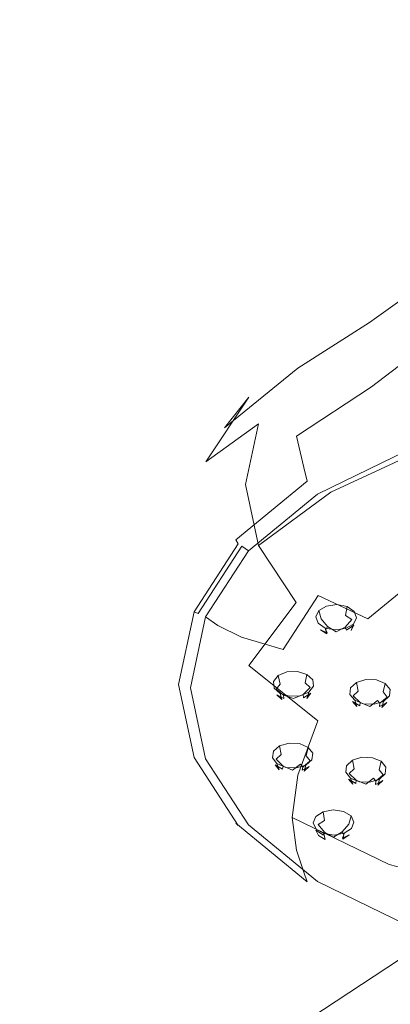
# Model space of a CAD drawing. Extents: x 0 to 1205, y -856 to 0.
# Drawn here: x 870 to 909, y -202 to -98 of the extents above; entities that cross this region are included whole.
import ezdxf

# ---------------------------------------------------------------- set-up
doc = ezdxf.new("R2010")
doc.units = 0
doc.header["$LTSCALE"] = 500
doc.header["$MEASUREMENT"] = 0
for name, color, linetype in [('NOVOTERM_CERAMIKA', 7, 'Continuous'), ('NOVOTERM_CHROM', 7, 'Continuous'), ('NOVOTERM_DYSZE', 7, 'Continuous'), ('NOVOTERM_SITKO', 7, 'Continuous')]:
    doc.layers.add(name, color=color, linetype=linetype)

msp = doc.modelspace()

# ---------------------------------------------------------------- linework, layer by layer
at = {"layer": 'NOVOTERM_CERAMIKA', "lineweight": 0}
for points, invisible_edges in [([(4.76, -2.03, 0), (1197.02, -0.52, 0), (0, -794.36, 0), (4.76, -2.03, 0)], 15), ([(1200.24, -802.97, 0), (0, -794.36, 0), (1197.02, -0.52, 0), (1200.24, -802.97, 0)], 15), ([(1099.52, -61.99, 2057.82), (105.44, -61.99, 2057.82), (145.55, -98.85, 2099.98), (1059.4, -98.85, 2099.98)], 7), ([(164.8, -96.34, 2072), (1036.78, -96.34, 2072), (1036.78, -701.67, 2072), (164.8, -701.67, 2072)], 15), ([(172.34, -100.09, 161.64), (1032.66, -100.09, 161.64), (1035.89, -96.01, 165.73), (169.11, -96.01, 165.73)], 15), ([(1059.4, -98.85, 2099.98), (145.55, -98.85, 2099.98), (580.74, -365.92, 2099.98), (635.56, -377.27, 2099.98)], 1), ([(1059.4, -699.17, 2099.98), (1059.4, -98.85, 2099.98), (635.56, -377.27, 2099.98), (624.21, -432.09, 2099.98)], 7), ([(174, -106.09, 159.95), (1031, -106.09, 159.95), (1032.66, -100.09, 161.64), (172.34, -100.09, 161.64)], 15), ([(174, -106.09, 159.95), (157.75, -108.46, 159.95), (1031, -106.09, 159.95), (174, -106.09, 159.95)], 15), ([(1031, -106.09, 159.95), (157.75, -108.46, 159.95), (1061.33, -115.07, 159.95), (1031, -106.09, 159.95)], 15), ([(143.67, -689.93, 159.95), (1081.93, -652.45, 159.95), (157.75, -108.46, 159.95), (143.67, -689.93, 159.95)], 15), ([(1061.33, -115.07, 159.95), (157.75, -108.46, 159.95), (1081.93, -652.45, 159.95), (1061.33, -115.07, 159.95)], 15)]:
    msp.add_3dface(points, dxfattribs=dict(at, invisible_edges=invisible_edges))
at = {"layer": 'NOVOTERM_CHROM', "lineweight": 0}
for points, invisible_edges in [([(915.31, -122.17, 1625.1), (912.64, -124.42, 1618.14), (908.69, -127.16, 1622.39), (911.86, -125.06, 1630.09)], 14), ([(905.68, -129.16, 1635.68), (911.24, -128.07, 1643.78), (917.7, -123.66, 1638.85), (911.86, -125.06, 1630.09)], 15), ([(911.25, -126.62, 1613.02), (907.05, -129.61, 1617.03), (908.69, -127.16, 1622.39), (912.64, -124.42, 1618.14)], 7), ([(905.68, -129.16, 1635.68), (911.86, -125.06, 1630.09), (908.69, -127.16, 1622.39), (901.62, -131.65, 1628.31)], 15), ([(911.25, -126.62, 1613.02), (911.17, -129.16, 1609.46), (906.66, -132.62, 1613.34), (907.05, -129.61, 1617.03)], 7), ([(899.51, -134.45, 1623.14), (901.62, -131.65, 1628.31), (908.69, -127.16, 1622.39), (907.05, -129.61, 1617.03)], 15), ([(905.68, -129.16, 1635.68), (899.33, -134.3, 1642.1), (906.15, -132.24, 1648.9), (911.24, -128.07, 1643.78)], 15), ([(917.86, -129.5, 1651.17), (911.24, -128.07, 1643.78), (906.15, -132.24, 1648.9), (914.25, -132.46, 1654.78)], 15), ([(905.68, -129.16, 1635.68), (901.62, -131.65, 1628.31), (894.35, -137.5, 1635.69), (899.33, -134.3, 1642.1)], 15), ([(899.51, -134.45, 1623.14), (907.05, -129.61, 1617.03), (906.66, -132.62, 1613.34), (898.91, -137.72, 1619.46)], 14), ([(912.44, -132.44, 1607.2), (907.26, -136.4, 1610.68), (906.66, -132.62, 1613.34), (911.17, -129.16, 1609.46)], 15), ([(899.51, -134.45, 1623.14), (891.77, -140.73, 1630.96), (894.35, -137.5, 1635.69), (901.62, -131.65, 1628.31)], 15), ([(895.37, -140.3, 1649.6), (902.97, -137.11, 1654.88), (906.15, -132.24, 1648.9), (899.33, -134.3, 1642.1)], 15), ([(899.37, -141.62, 1616.59), (898.91, -137.72, 1619.46), (906.66, -132.62, 1613.34), (907.26, -136.4, 1610.68)], 15), ([(912, -135.92, 1658.99), (914.25, -132.46, 1654.78), (906.15, -132.24, 1648.9), (902.97, -137.11, 1654.88)], 15), ([(912.44, -132.44, 1607.2), (916.33, -134.74, 1605.32), (910.41, -139.52, 1607.94), (907.26, -136.4, 1610.68)], 7), ([(895.37, -140.3, 1649.6), (899.33, -134.3, 1642.1), (894.35, -137.5, 1635.69), (889.82, -144.33, 1644.3)], 7), ([(899.51, -134.45, 1623.14), (898.91, -137.72, 1619.46), (891.03, -144.17, 1627.37), (891.77, -140.73, 1630.96)], 7), ([(912, -135.92, 1658.99), (902.97, -137.11, 1654.88), (901.86, -142.33, 1661.28), (911.22, -139.63, 1663.51)], 15), ([(895.37, -140.3, 1649.6), (893.99, -146.73, 1657.64), (901.86, -142.33, 1661.28), (902.97, -137.11, 1654.88)], 15), ([(899.37, -141.62, 1616.59), (907.26, -136.4, 1610.68), (910.41, -139.52, 1607.94), (900.15, -144.93, 1614.67)], 6), ([(886.94, -148.06, 1640.08), (889.82, -144.33, 1644.3), (894.35, -137.5, 1635.69), (891.77, -140.73, 1630.96)], 9), ([(899.37, -141.62, 1616.59), (891.59, -148.01, 1624.37), (891.03, -144.17, 1627.37), (898.91, -137.72, 1619.46)], 15), ([(900.5, -146.38, 1613.87), (900.15, -144.93, 1614.67), (910.41, -139.52, 1607.94), (910.26, -141.62, 1608.06)], 15), ([(912, -143.34, 1668.03), (911.22, -139.63, 1663.51), (901.86, -142.33, 1661.28), (902.97, -147.54, 1667.69)], 7), ([(886.94, -148.06, 1640.08), (891.77, -140.73, 1630.96), (891.03, -144.17, 1627.37), (886.12, -151.71, 1636.59)], 15), ([(895.37, -140.3, 1649.6), (889.82, -144.33, 1644.3), (888.24, -151.65, 1653.52), (893.99, -146.73, 1657.64)], 7), ([(899.37, -141.62, 1616.59), (900.15, -144.93, 1614.67), (892.55, -151.17, 1622.28), (891.59, -148.01, 1624.37)], 15), ([(895.37, -153.16, 1665.68), (902.97, -147.54, 1667.69), (901.86, -142.33, 1661.28), (893.99, -146.73, 1657.64)], 15), ([(900.5, -146.38, 1613.87), (910.26, -141.62, 1608.06), (910.4, -142.1, 1607.98), (900.7, -146.84, 1613.75)], 15), ([(901.02, -147.15, 1613.9), (900.7, -146.84, 1613.75), (910.4, -142.1, 1607.98), (910.62, -142.46, 1608.19)], 15), ([(901.02, -147.15, 1613.9), (910.62, -142.46, 1608.19), (911.03, -143.13, 1608.75), (901.59, -147.74, 1614.36)], 11), ([(912, -143.34, 1668.03), (902.97, -147.54, 1667.69), (906.15, -152.41, 1673.67), (914.25, -146.8, 1672.25)], 7), ([(886.94, -148.06, 1640.08), (885.26, -155.93, 1649.87), (888.24, -151.65, 1653.52), (889.82, -144.33, 1644.3)], 15), ([(886.75, -155.47, 1633.46), (886.12, -151.71, 1636.59), (891.03, -144.17, 1627.37), (891.59, -148.01, 1624.37)], 15), ([(900.5, -146.38, 1613.87), (892.98, -152.56, 1621.39), (892.55, -151.17, 1622.28), (900.15, -144.93, 1614.67)], 7), ([(900.5, -146.38, 1613.87), (900.7, -146.84, 1613.75), (893.23, -152.98, 1621.23), (892.98, -152.56, 1621.39)], 7), ([(895.37, -153.16, 1665.68), (893.99, -146.73, 1657.64), (888.24, -151.65, 1653.52), (889.82, -158.98, 1662.75)], 14), ([(901.02, -147.15, 1613.9), (893.62, -153.23, 1621.31), (893.23, -152.98, 1621.23), (900.7, -146.84, 1613.75)], 15), ([(901.02, -147.15, 1613.9), (901.59, -147.74, 1614.36), (894.32, -153.72, 1621.64), (893.62, -153.23, 1621.31)], 13), ([(895.37, -153.16, 1665.68), (899.33, -159.16, 1673.18), (906.15, -152.41, 1673.67), (902.97, -147.54, 1667.69)], 7), ([(917.86, -149.77, 1675.86), (914.25, -146.8, 1672.25), (906.15, -152.41, 1673.67), (911.24, -156.58, 1678.79)], 15), ([(886.94, -148.06, 1640.08), (886.12, -151.71, 1636.59), (884.41, -159.78, 1646.49), (885.26, -155.93, 1649.87)], 15), ([(886.75, -155.47, 1633.46), (891.59, -148.01, 1624.37), (892.55, -151.17, 1622.28), (887.81, -158.46, 1631.17)], 15), ([(886.75, -155.47, 1633.46), (885.06, -163.47, 1643.2), (884.41, -159.78, 1646.49), (886.12, -151.71, 1636.59)], 15), ([(886.94, -163.79, 1659.65), (889.82, -158.98, 1662.75), (888.24, -151.65, 1653.52), (885.26, -155.93, 1649.87)], 15), ([(888.3, -159.78, 1630.18), (887.81, -158.46, 1631.17), (892.55, -151.17, 1622.28), (892.98, -152.56, 1621.39)], 15), ([(888.3, -159.78, 1630.18), (892.98, -152.56, 1621.39), (893.23, -152.98, 1621.23), (888.57, -160.15, 1629.97)], 13), ([(905.68, -164.3, 1679.61), (911.24, -156.58, 1678.79), (906.15, -152.41, 1673.67), (899.33, -159.16, 1673.18)], 15), ([(889, -160.34, 1629.96), (888.57, -160.15, 1629.97), (893.23, -152.98, 1621.23), (893.62, -153.23, 1621.31)], 13), ([(889, -160.34, 1629.96), (893.62, -153.23, 1621.31), (894.32, -153.72, 1621.64), (889.78, -160.7, 1630.15)], 8), ([(895.37, -153.16, 1665.68), (889.82, -158.98, 1662.75), (894.35, -165.81, 1671.36), (899.33, -159.16, 1673.18)], 7), ([(886.75, -155.47, 1633.46), (887.81, -158.46, 1631.17), (886.16, -166.28, 1640.69), (885.06, -163.47, 1643.2)], 15), ([(886.94, -163.79, 1659.65), (885.26, -155.93, 1649.87), (884.41, -159.78, 1646.49), (886.12, -167.86, 1656.38)], 15), ([(905.68, -164.3, 1679.61), (913.92, -168.26, 1684.56), (917.86, -159.79, 1682.74), (911.24, -156.58, 1678.79)], 15), ([(888.3, -159.78, 1630.18), (886.66, -167.51, 1639.6), (886.16, -166.28, 1640.69), (887.81, -158.46, 1631.17)], 15), ([(886.94, -163.79, 1659.65), (891.77, -171.12, 1668.78), (894.35, -165.81, 1671.36), (889.82, -158.98, 1662.75)], 15), ([(886.75, -171.46, 1652.94), (886.12, -167.86, 1656.38), (884.41, -159.78, 1646.49), (885.06, -163.47, 1643.2)], 15), ([(888.3, -159.78, 1630.18), (888.57, -160.15, 1629.97), (886.94, -167.84, 1639.33), (886.66, -167.51, 1639.6)], 15), ([(905.68, -164.3, 1679.61), (899.33, -159.16, 1673.18), (894.35, -165.81, 1671.36), (901.62, -171.66, 1678.73)], 13), ([(889, -160.34, 1629.96), (887.39, -167.95, 1639.24), (886.94, -167.84, 1639.33), (888.57, -160.15, 1629.97)], 3), ([(889, -160.34, 1629.96), (889.78, -160.7, 1630.15), (888.2, -168.18, 1639.26), (887.39, -167.95, 1639.24)], 13), ([(886.75, -171.46, 1652.94), (885.06, -163.47, 1643.2), (886.16, -166.28, 1640.69), (887.81, -174.09, 1650.21)], 15), ([(886.94, -163.79, 1659.65), (886.12, -167.86, 1656.38), (891.03, -175.4, 1665.61), (891.77, -171.12, 1668.78)], 15), ([(905.68, -164.3, 1679.61), (901.62, -171.66, 1678.73), (911.05, -176.17, 1684.42), (913.92, -168.26, 1684.56)], 15), ([(899.51, -177.4, 1676.59), (901.62, -171.66, 1678.73), (894.35, -165.81, 1671.36), (891.77, -171.12, 1668.78)], 13), ([(888.3, -175.24, 1649.02), (887.81, -174.09, 1650.21), (886.16, -166.28, 1640.69), (886.66, -167.51, 1639.6)], 15), ([(886.75, -171.46, 1652.94), (891.59, -178.92, 1662.03), (891.03, -175.4, 1665.61), (886.12, -167.86, 1656.38)], 15), ([(888.3, -175.24, 1649.02), (886.66, -167.51, 1639.6), (886.94, -167.84, 1639.33), (888.57, -175.53, 1648.69)], 15), ([(889, -175.56, 1648.51), (888.57, -175.53, 1648.69), (886.94, -167.84, 1639.33), (887.39, -167.95, 1639.24)], 13), ([(889, -175.56, 1648.51), (887.39, -167.95, 1639.24), (888.2, -168.18, 1639.26), (889.78, -175.66, 1648.37)], 11), ([(886.75, -171.46, 1652.94), (887.81, -174.09, 1650.21), (892.55, -181.38, 1659.09), (891.59, -178.92, 1662.03)], 15), ([(899.51, -177.4, 1676.59), (891.77, -171.12, 1668.78), (891.03, -175.4, 1665.61), (898.91, -181.85, 1673.51)], 7), ([(899.51, -177.4, 1676.59), (909.56, -182.25, 1682.62), (911.05, -176.17, 1684.42), (901.62, -171.66, 1678.73)], 7), ([(888.3, -175.24, 1649.02), (892.98, -182.46, 1657.81), (892.55, -181.38, 1659.09), (887.81, -174.09, 1650.21)], 15), ([(888.3, -175.24, 1649.02), (888.57, -175.53, 1648.69), (893.23, -182.7, 1657.43), (892.98, -182.46, 1657.81)], 11), ([(889, -175.56, 1648.51), (893.62, -182.67, 1657.17), (893.23, -182.7, 1657.43), (888.57, -175.53, 1648.69)], 11), ([(889, -175.56, 1648.51), (889.78, -175.66, 1648.37), (894.32, -182.64, 1656.88), (893.62, -182.67, 1657.17)], 13), ([(899.37, -185.31, 1669.82), (898.91, -181.85, 1673.51), (891.03, -175.4, 1665.61), (891.59, -178.92, 1662.03)], 15), ([(899.51, -177.4, 1676.59), (898.91, -181.85, 1673.51), (909.13, -186.83, 1679.6), (909.56, -182.25, 1682.62)], 13), ([(899.37, -185.31, 1669.82), (891.59, -178.92, 1662.03), (892.55, -181.38, 1659.09), (900.15, -187.63, 1666.7)], 7), ([(900.5, -188.64, 1665.34), (900.15, -187.63, 1666.7), (892.55, -181.38, 1659.09), (892.98, -182.46, 1657.81)], 15), ([(899.37, -185.31, 1669.82), (909.46, -190.24, 1675.82), (909.13, -186.83, 1679.6), (898.91, -181.85, 1673.51)], 7), ([(900.5, -188.64, 1665.34), (892.98, -182.46, 1657.81), (893.23, -182.7, 1657.43), (900.7, -188.84, 1664.91)], 14), ([(901.02, -188.75, 1664.58), (900.7, -188.84, 1664.91), (893.23, -182.7, 1657.43), (893.62, -182.67, 1657.17)], 15), ([(901.02, -188.75, 1664.58), (893.62, -182.67, 1657.17), (894.32, -182.64, 1656.88), (901.59, -188.62, 1664.16)], 11), ([(921.28, -185.27, 1686.37), (909.56, -182.25, 1682.62), (909.13, -186.83, 1679.6), (921.06, -189.93, 1683.4)], 11), ([(899.37, -185.31, 1669.82), (900.15, -187.63, 1666.7), (910.01, -192.44, 1672.56), (909.46, -190.24, 1675.82)], 15), ([(921.23, -193.31, 1679.56), (921.06, -189.93, 1683.4), (909.13, -186.83, 1679.6), (909.46, -190.24, 1675.82)], 15), ([(900.5, -188.64, 1665.34), (910.26, -193.4, 1671.15), (910.01, -192.44, 1672.56), (900.15, -187.63, 1666.7)], 7), ([(900.5, -188.64, 1665.34), (900.7, -188.84, 1664.91), (910.4, -193.58, 1670.68), (910.26, -193.4, 1671.15)], 15), ([(901.02, -188.75, 1664.58), (910.62, -193.44, 1670.29), (910.4, -193.58, 1670.68), (900.7, -188.84, 1664.91)], 15), ([(901.02, -188.75, 1664.58), (901.59, -188.62, 1664.16), (911.03, -193.22, 1669.77), (910.62, -193.44, 1670.29)], 13)]:
    msp.add_3dface(points, dxfattribs=dict(at, invisible_edges=invisible_edges))
at = {"layer": 'NOVOTERM_DYSZE', "lineweight": 0}
for points, invisible_edges in [([(901.72, -160.03, 1624.24), (901.96, -160.89, 1623.73), (901.68, -161.46, 1624.45), (901.39, -160.69, 1625.07)], 6), ([(902.54, -159.56, 1623.64), (902.67, -160.49, 1623.21), (901.96, -160.89, 1623.73), (901.72, -160.03, 1624.24)], 7), ([(903.62, -159.4, 1623.45), (903.61, -160.35, 1623.05), (902.67, -160.49, 1623.21), (902.54, -159.56, 1623.64)], 7), ([(904.69, -159.61, 1623.71), (904.53, -160.53, 1623.27), (903.61, -160.35, 1623.05), (903.62, -159.4, 1623.45)], 7), ([(905.44, -160.11, 1624.35), (905.19, -160.97, 1623.82), (904.53, -160.53, 1623.27), (904.69, -159.61, 1623.71)], 3), ([(901.39, -160.69, 1625.07), (901.68, -161.46, 1624.45), (901.89, -162.05, 1625.18), (901.64, -161.36, 1625.92)], 7), ([(901.96, -160.89, 1623.73), (902.63, -161.72, 1623.59), (902.47, -162.05, 1624.01), (901.68, -161.46, 1624.45)], 12), ([(902.67, -160.49, 1623.21), (903.04, -161.48, 1623.3), (902.63, -161.72, 1623.59), (901.96, -160.89, 1623.73)], 15), ([(903.61, -160.35, 1623.05), (903.58, -161.4, 1623.2), (903.04, -161.48, 1623.3), (902.67, -160.49, 1623.21)], 15), ([(904.53, -160.53, 1623.27), (904.11, -161.51, 1623.33), (903.58, -161.4, 1623.2), (903.61, -160.35, 1623.05)], 15), ([(905.19, -160.97, 1623.82), (904.49, -161.76, 1623.65), (904.11, -161.51, 1623.33), (904.53, -160.53, 1623.27)], 7), ([(905.4, -161.55, 1624.56), (904.62, -162.1, 1624.08), (904.49, -161.76, 1623.65), (905.19, -160.97, 1623.82)], 11), ([(905.36, -161.45, 1626.03), (905.12, -162.12, 1625.28), (905.4, -161.55, 1624.56), (905.69, -160.79, 1625.2)], 5), ([(905.69, -160.79, 1625.2), (905.4, -161.55, 1624.56), (905.19, -160.97, 1623.82), (905.44, -160.11, 1624.35)], 7), ([(901.64, -161.36, 1625.92), (901.89, -162.05, 1625.18), (902.55, -162.49, 1625.74), (902.39, -161.87, 1626.56)], 1), ([(901.68, -161.46, 1624.45), (902.47, -162.05, 1624.01), (902.59, -162.38, 1624.44), (901.89, -162.05, 1625.18)], 9), ([(901.89, -162.05, 1625.18), (902.59, -162.38, 1624.44), (902.97, -162.64, 1624.76), (902.55, -162.49, 1625.74)], 15), ([(902.39, -161.87, 1626.56), (902.55, -162.49, 1625.74), (903.47, -162.66, 1625.96), (903.46, -162.07, 1626.82)], 7), ([(902.63, -161.72, 1623.59), (903.54, -162.28, 1623.87), (902.47, -162.05, 1624.01), (902.63, -161.72, 1623.59)], 14), ([(902.47, -162.05, 1624.01), (903.54, -162.28, 1623.87), (902.59, -162.38, 1624.44), (902.47, -162.05, 1624.01)], 15), ([(903.04, -161.48, 1623.3), (903.54, -162.28, 1623.87), (902.63, -161.72, 1623.59), (903.04, -161.48, 1623.3)], 15), ([(903.58, -161.4, 1623.2), (903.54, -162.28, 1623.87), (903.04, -161.48, 1623.3), (903.58, -161.4, 1623.2)], 15), ([(903.46, -162.07, 1626.82), (903.47, -162.66, 1625.96), (904.41, -162.53, 1625.79), (904.54, -161.92, 1626.62)], 7), ([(904.11, -161.51, 1623.33), (903.54, -162.28, 1623.87), (903.58, -161.4, 1623.2), (904.11, -161.51, 1623.33)], 15), ([(904.49, -161.76, 1623.65), (903.54, -162.28, 1623.87), (904.11, -161.51, 1623.33), (904.49, -161.76, 1623.65)], 15), ([(904.62, -162.1, 1624.08), (903.54, -162.28, 1623.87), (904.49, -161.76, 1623.65), (904.62, -162.1, 1624.08)], 9), ([(904.45, -162.43, 1624.49), (903.54, -162.28, 1623.87), (904.62, -162.1, 1624.08), (904.45, -162.43, 1624.49)], 15), ([(904.54, -161.92, 1626.62), (904.41, -162.53, 1625.79), (905.12, -162.12, 1625.28), (905.36, -161.45, 1626.03)], 3), ([(905.12, -162.12, 1625.28), (904.45, -162.43, 1624.49), (904.62, -162.1, 1624.08), (905.4, -161.55, 1624.56)], 11), ([(902.55, -162.49, 1625.74), (902.97, -162.64, 1624.76), (903.5, -162.74, 1624.88), (903.47, -162.66, 1625.96)], 15), ([(902.59, -162.38, 1624.44), (903.54, -162.28, 1623.87), (902.97, -162.64, 1624.76), (902.59, -162.38, 1624.44)], 15), ([(902.97, -162.64, 1624.76), (903.54, -162.28, 1623.87), (903.5, -162.74, 1624.88), (902.97, -162.64, 1624.76)], 15), ([(903.47, -162.66, 1625.96), (903.5, -162.74, 1624.88), (904.04, -162.66, 1624.79), (904.41, -162.53, 1625.79)], 15), ([(903.5, -162.74, 1624.88), (903.54, -162.28, 1623.87), (904.04, -162.66, 1624.79), (903.5, -162.74, 1624.88)], 15), ([(904.04, -162.66, 1624.79), (903.54, -162.28, 1623.87), (904.45, -162.43, 1624.49), (904.04, -162.66, 1624.79)], 15), ([(904.41, -162.53, 1625.79), (904.04, -162.66, 1624.79), (904.45, -162.43, 1624.49), (905.12, -162.12, 1625.28)], 15), ([(897.43, -166.89, 1632.9), (897.65, -167.78, 1632.41), (897.22, -168.31, 1633.09), (896.94, -167.51, 1633.68)], 7), ([(898.35, -166.5, 1632.41), (898.45, -167.44, 1631.99), (897.65, -167.78, 1632.41), (897.43, -166.89, 1632.9)], 3), ([(899.46, -166.45, 1632.35), (899.41, -167.4, 1631.94), (898.45, -167.44, 1631.99), (898.35, -166.5, 1632.41)], 7), ([(900.46, -166.76, 1632.73), (900.27, -167.66, 1632.27), (899.41, -167.4, 1631.94), (899.46, -166.45, 1632.35)], 7), ([(901.09, -167.33, 1633.45), (900.81, -168.16, 1632.9), (900.27, -167.66, 1632.27), (900.46, -166.76, 1632.73)], 3), ([(906.68, -167.3, 1630.22), (906.73, -168.25, 1629.81), (905.87, -168.52, 1630.15), (905.68, -167.61, 1630.61)], 3), ([(907.79, -167.34, 1630.27), (907.7, -168.28, 1629.85), (906.73, -168.25, 1629.81), (906.68, -167.3, 1630.22)], 7), ([(896.94, -167.51, 1633.68), (897.22, -168.31, 1633.09), (897.29, -168.91, 1633.85), (897.02, -168.2, 1634.55)], 7), ([(897.02, -168.2, 1634.55), (897.29, -168.91, 1633.85), (897.83, -169.41, 1634.47), (897.64, -168.77, 1635.27)], 3), ([(897.65, -167.78, 1632.41), (898.24, -168.66, 1632.36), (898, -168.97, 1632.75), (897.22, -168.31, 1633.09)], 7), ([(897.22, -168.31, 1633.09), (898, -168.97, 1632.75), (898.03, -169.32, 1633.18), (897.29, -168.91, 1633.85)], 8), ([(898.45, -167.44, 1631.99), (898.7, -168.47, 1632.11), (898.24, -168.66, 1632.36), (897.65, -167.78, 1632.41)], 15), ([(899.41, -167.4, 1631.94), (899.26, -168.44, 1632.08), (898.7, -168.47, 1632.11), (898.45, -167.44, 1631.99)], 15), ([(900.27, -167.66, 1632.27), (899.76, -168.59, 1632.28), (899.26, -168.44, 1632.08), (899.41, -167.4, 1631.94)], 15), ([(900.81, -168.16, 1632.9), (900.07, -168.88, 1632.64), (899.76, -168.59, 1632.28), (900.27, -167.66, 1632.27)], 7), ([(900.88, -168.75, 1633.65), (900.11, -169.23, 1633.07), (900.07, -168.88, 1632.64), (900.81, -168.16, 1632.9)], 11), ([(900.68, -168.64, 1635.11), (900.46, -169.29, 1634.33), (900.88, -168.75, 1633.65), (901.16, -168.02, 1634.32)], 5), ([(901.16, -168.02, 1634.32), (900.88, -168.75, 1633.65), (900.81, -168.16, 1632.9), (901.09, -167.33, 1633.45)], 7), ([(905.07, -168.19, 1631.34), (905.34, -169.01, 1630.78), (905.28, -169.61, 1631.53), (905, -168.88, 1632.21)], 7), ([(905.68, -167.61, 1630.61), (905.87, -168.52, 1630.15), (905.34, -169.01, 1630.78), (905.07, -168.19, 1631.34)], 7), ([(906.73, -168.25, 1629.81), (906.89, -169.29, 1629.95), (906.39, -169.44, 1630.15), (905.87, -168.52, 1630.15)], 15), ([(907.7, -168.28, 1629.85), (907.45, -169.31, 1629.98), (906.89, -169.29, 1629.95), (906.73, -168.25, 1629.81)], 15), ([(908.5, -168.61, 1630.27), (907.91, -169.5, 1630.22), (907.45, -169.31, 1629.98), (907.7, -168.28, 1629.85)], 15), ([(908.72, -167.72, 1630.75), (908.5, -168.61, 1630.27), (907.7, -168.28, 1629.85), (907.79, -167.34, 1630.27)], 7), ([(909.22, -168.34, 1631.53), (908.93, -169.15, 1630.94), (908.5, -168.61, 1630.27), (908.72, -167.72, 1630.75)], 3), ([(909.15, -169.03, 1632.4), (908.88, -169.74, 1631.7), (908.93, -169.15, 1630.94), (909.22, -168.34, 1631.53)], 7), ([(897.29, -168.91, 1633.85), (898.03, -169.32, 1633.18), (898.35, -169.6, 1633.55), (897.83, -169.41, 1634.47)], 7), ([(897.64, -168.77, 1635.27), (897.83, -169.41, 1634.47), (898.7, -169.67, 1634.8), (898.64, -169.07, 1635.65)], 7), ([(898.24, -168.66, 1632.36), (899.05, -169.3, 1632.74), (898, -168.97, 1632.75), (898.24, -168.66, 1632.36)], 15), ([(898, -168.97, 1632.75), (899.05, -169.3, 1632.74), (898.03, -169.32, 1633.18), (898, -168.97, 1632.75)], 14), ([(898.03, -169.32, 1633.18), (899.05, -169.3, 1632.74), (898.35, -169.6, 1633.55), (898.03, -169.32, 1633.18)], 15), ([(898.7, -168.47, 1632.11), (899.05, -169.3, 1632.74), (898.24, -168.66, 1632.36), (898.7, -168.47, 1632.11)], 15), ([(898.35, -169.6, 1633.55), (899.05, -169.3, 1632.74), (898.85, -169.75, 1633.74), (898.35, -169.6, 1633.55)], 15), ([(898.64, -169.07, 1635.65), (898.7, -169.67, 1634.8), (899.66, -169.63, 1634.75), (899.75, -169.03, 1635.59)], 7), ([(899.26, -168.44, 1632.08), (899.05, -169.3, 1632.74), (898.7, -168.47, 1632.11), (899.26, -168.44, 1632.08)], 15), ([(898.85, -169.75, 1633.74), (899.05, -169.3, 1632.74), (899.4, -169.73, 1633.71), (898.85, -169.75, 1633.74)], 15), ([(899.76, -168.59, 1632.28), (899.05, -169.3, 1632.74), (899.26, -168.44, 1632.08), (899.76, -168.59, 1632.28)], 15), ([(900.07, -168.88, 1632.64), (899.05, -169.3, 1632.74), (899.76, -168.59, 1632.28), (900.07, -168.88, 1632.64)], 15), ([(900.11, -169.23, 1633.07), (899.05, -169.3, 1632.74), (900.07, -168.88, 1632.64), (900.11, -169.23, 1633.07)], 9), ([(899.86, -169.54, 1633.46), (899.05, -169.3, 1632.74), (900.11, -169.23, 1633.07), (899.86, -169.54, 1633.46)], 15), ([(899.4, -169.73, 1633.71), (899.05, -169.3, 1632.74), (899.86, -169.54, 1633.46), (899.4, -169.73, 1633.71)], 15), ([(899.66, -169.63, 1634.75), (899.4, -169.73, 1633.71), (899.86, -169.54, 1633.46), (900.46, -169.29, 1634.33)], 15), ([(899.75, -169.03, 1635.59), (899.66, -169.63, 1634.75), (900.46, -169.29, 1634.33), (900.68, -168.64, 1635.11)], 3), ([(900.46, -169.29, 1634.33), (899.86, -169.54, 1633.46), (900.11, -169.23, 1633.07), (900.88, -168.75, 1633.65)], 11), ([(905, -168.88, 1632.21), (905.28, -169.61, 1631.53), (905.72, -170.15, 1632.21), (905.5, -169.49, 1632.99)], 3), ([(905.34, -169.01, 1630.78), (906.09, -169.73, 1630.51), (906.05, -170.08, 1630.95), (905.28, -169.61, 1631.53)], 8), ([(905.87, -168.52, 1630.15), (906.39, -169.44, 1630.15), (906.09, -169.73, 1630.51), (905.34, -169.01, 1630.78)], 7), ([(906.89, -169.29, 1629.95), (907.11, -170.15, 1630.61), (906.39, -169.44, 1630.15), (906.89, -169.29, 1629.95)], 15), ([(907.45, -169.31, 1629.98), (907.11, -170.15, 1630.61), (906.89, -169.29, 1629.95), (907.45, -169.31, 1629.98)], 15), ([(907.91, -169.5, 1630.22), (907.11, -170.15, 1630.61), (907.45, -169.31, 1629.98), (907.91, -169.5, 1630.22)], 15), ([(908.93, -169.15, 1630.94), (908.16, -169.81, 1630.61), (907.91, -169.5, 1630.22), (908.5, -168.61, 1630.27)], 7), ([(908.88, -169.74, 1631.7), (908.13, -170.15, 1631.04), (908.16, -169.81, 1630.61), (908.93, -169.15, 1630.94)], 11), ([(908.54, -169.61, 1633.13), (908.35, -170.24, 1632.33), (908.88, -169.74, 1631.7), (909.15, -169.03, 1632.4)], 5), ([(897.83, -169.41, 1634.47), (898.35, -169.6, 1633.55), (898.85, -169.75, 1633.74), (898.7, -169.67, 1634.8)], 15), ([(898.7, -169.67, 1634.8), (898.85, -169.75, 1633.74), (899.4, -169.73, 1633.71), (899.66, -169.63, 1634.75)], 15), ([(905.28, -169.61, 1631.53), (906.05, -170.08, 1630.95), (906.3, -170.39, 1631.34), (905.72, -170.15, 1632.21)], 7), ([(905.5, -169.49, 1632.99), (905.72, -170.15, 1632.21), (906.52, -170.48, 1632.62), (906.43, -169.87, 1633.47)], 7), ([(905.72, -170.15, 1632.21), (906.3, -170.39, 1631.34), (906.77, -170.58, 1631.58), (906.52, -170.48, 1632.62)], 15), ([(906.09, -169.73, 1630.51), (907.11, -170.15, 1630.61), (906.05, -170.08, 1630.95), (906.09, -169.73, 1630.51)], 14), ([(906.05, -170.08, 1630.95), (907.11, -170.15, 1630.61), (906.3, -170.39, 1631.34), (906.05, -170.08, 1630.95)], 15), ([(906.39, -169.44, 1630.15), (907.11, -170.15, 1630.61), (906.09, -169.73, 1630.51), (906.39, -169.44, 1630.15)], 15), ([(906.3, -170.39, 1631.34), (907.11, -170.15, 1630.61), (906.77, -170.58, 1631.58), (906.3, -170.39, 1631.34)], 15), ([(906.43, -169.87, 1633.47), (906.52, -170.48, 1632.62), (907.48, -170.51, 1632.67), (907.54, -169.92, 1633.52)], 7), ([(906.77, -170.58, 1631.58), (907.11, -170.15, 1630.61), (907.32, -170.6, 1631.6), (906.77, -170.58, 1631.58)], 15), ([(908.16, -169.81, 1630.61), (907.11, -170.15, 1630.61), (907.91, -169.5, 1630.22), (908.16, -169.81, 1630.61)], 9), ([(908.13, -170.15, 1631.04), (907.11, -170.15, 1630.61), (908.16, -169.81, 1630.61), (908.13, -170.15, 1631.04)], 11), ([(907.32, -170.6, 1631.6), (907.11, -170.15, 1630.61), (907.82, -170.44, 1631.41), (907.32, -170.6, 1631.6)], 15), ([(907.82, -170.44, 1631.41), (907.11, -170.15, 1630.61), (908.13, -170.15, 1631.04), (907.82, -170.44, 1631.41)], 15), ([(907.48, -170.51, 1632.67), (907.32, -170.6, 1631.6), (907.82, -170.44, 1631.41), (908.35, -170.24, 1632.33)], 15), ([(907.54, -169.92, 1633.52), (907.48, -170.51, 1632.67), (908.35, -170.24, 1632.33), (908.54, -169.61, 1633.13)], 3), ([(908.35, -170.24, 1632.33), (907.82, -170.44, 1631.41), (908.13, -170.15, 1631.04), (908.88, -169.74, 1631.7)], 11), ([(906.52, -170.48, 1632.62), (906.77, -170.58, 1631.58), (907.32, -170.6, 1631.6), (907.48, -170.51, 1632.67)], 15), ([(897.57, -174.3, 1642.25), (897.76, -175.21, 1641.8), (897.21, -175.7, 1642.41), (896.93, -174.87, 1642.97)], 7), ([(898.58, -174.01, 1641.88), (898.63, -174.95, 1641.47), (897.76, -175.21, 1641.8), (897.57, -174.3, 1642.25)], 3), ([(899.69, -174.07, 1641.96), (899.59, -175, 1641.54), (898.63, -174.95, 1641.47), (898.58, -174.01, 1641.88)], 7), ([(900.6, -174.46, 1642.45), (900.38, -175.35, 1641.97), (899.59, -175, 1641.54), (899.69, -174.07, 1641.96)], 7), ([(901.08, -175.09, 1643.24), (900.79, -175.89, 1642.65), (900.38, -175.35, 1641.97), (900.6, -174.46, 1642.45)], 1), ([(896.93, -174.87, 1642.97), (897.21, -175.7, 1642.41), (897.12, -176.3, 1643.17), (896.84, -175.56, 1643.84)], 7), ([(896.84, -175.56, 1643.84), (897.12, -176.3, 1643.17), (897.53, -176.84, 1643.85), (897.31, -176.18, 1644.63)], 3), ([(897.76, -175.21, 1641.8), (898.26, -176.15, 1641.81), (897.95, -176.43, 1642.16), (897.21, -175.7, 1642.41)], 3), ([(898.63, -174.95, 1641.47), (898.77, -176, 1641.62), (898.26, -176.15, 1641.81), (897.76, -175.21, 1641.8)], 15), ([(899.59, -175, 1641.54), (899.32, -176.03, 1641.66), (898.77, -176, 1641.62), (898.63, -174.95, 1641.47)], 15), ([(900.38, -175.35, 1641.97), (899.78, -176.23, 1641.91), (899.32, -176.03, 1641.66), (899.59, -175, 1641.54)], 15), ([(900.79, -175.89, 1642.65), (900.02, -176.54, 1642.3), (899.78, -176.23, 1641.91), (900.38, -175.35, 1641.97)], 15), ([(900.98, -175.77, 1644.11), (900.71, -176.48, 1643.41), (900.79, -175.89, 1642.65), (901.08, -175.09, 1643.24)], 7), ([(906.25, -175.51, 1640.58), (906.3, -176.46, 1640.17), (905.44, -176.73, 1640.51), (905.25, -175.82, 1640.97)], 3), ([(907.36, -175.55, 1640.63), (907.27, -176.49, 1640.22), (906.3, -176.46, 1640.17), (906.25, -175.51, 1640.58)], 7), ([(908.29, -175.93, 1641.11), (908.07, -176.82, 1640.63), (907.27, -176.49, 1640.22), (907.36, -175.55, 1640.63)], 7), ([(897.21, -175.7, 1642.41), (897.95, -176.43, 1642.16), (897.9, -176.77, 1642.6), (897.12, -176.3, 1643.17)], 13), ([(897.12, -176.3, 1643.17), (897.9, -176.77, 1642.6), (898.14, -177.09, 1642.99), (897.53, -176.84, 1643.85)], 6), ([(897.31, -176.18, 1644.63), (897.53, -176.84, 1643.85), (898.33, -177.18, 1644.28), (898.23, -176.58, 1645.12)], 7), ([(897.95, -176.43, 1642.16), (898.96, -176.86, 1642.28), (897.9, -176.77, 1642.6), (897.95, -176.43, 1642.16)], 15), ([(898.26, -176.15, 1641.81), (898.96, -176.86, 1642.28), (897.95, -176.43, 1642.16), (898.26, -176.15, 1641.81)], 13), ([(898.23, -176.58, 1645.12), (898.33, -177.18, 1644.28), (899.29, -177.23, 1644.35), (899.34, -176.63, 1645.2)], 7), ([(898.77, -176, 1641.62), (898.96, -176.86, 1642.28), (898.26, -176.15, 1641.81), (898.77, -176, 1641.62)], 15), ([(899.32, -176.03, 1641.66), (898.96, -176.86, 1642.28), (898.77, -176, 1641.62), (899.32, -176.03, 1641.66)], 15), ([(899.78, -176.23, 1641.91), (898.96, -176.86, 1642.28), (899.32, -176.03, 1641.66), (899.78, -176.23, 1641.91)], 15), ([(900.02, -176.54, 1642.3), (898.96, -176.86, 1642.28), (899.78, -176.23, 1641.91), (900.02, -176.54, 1642.3)], 9), ([(899.97, -176.88, 1642.74), (898.96, -176.86, 1642.28), (900.02, -176.54, 1642.3), (899.97, -176.88, 1642.74)], 11), ([(899.34, -176.63, 1645.2), (899.29, -177.23, 1644.35), (900.16, -176.97, 1644.02), (900.35, -176.34, 1644.83)], 3), ([(900.16, -176.97, 1644.02), (899.65, -177.17, 1643.09), (899.97, -176.88, 1642.74), (900.71, -176.48, 1643.41)], 11), ([(900.71, -176.48, 1643.41), (899.97, -176.88, 1642.74), (900.02, -176.54, 1642.3), (900.79, -175.89, 1642.65)], 11), ([(900.35, -176.34, 1644.83), (900.16, -176.97, 1644.02), (900.71, -176.48, 1643.41), (900.98, -175.77, 1644.11)], 5), ([(904.64, -176.4, 1641.7), (904.91, -177.23, 1641.14), (904.85, -177.82, 1641.89), (904.57, -177.09, 1642.57)], 7), ([(905.25, -175.82, 1640.97), (905.44, -176.73, 1640.51), (904.91, -177.23, 1641.14), (904.64, -176.4, 1641.7)], 7), ([(906.3, -176.46, 1640.17), (906.46, -177.5, 1640.32), (905.96, -177.66, 1640.51), (905.44, -176.73, 1640.51)], 15), ([(907.27, -176.49, 1640.22), (907.02, -177.52, 1640.34), (906.46, -177.5, 1640.32), (906.3, -176.46, 1640.17)], 15), ([(908.07, -176.82, 1640.63), (907.48, -177.71, 1640.58), (907.02, -177.52, 1640.34), (907.27, -176.49, 1640.22)], 15), ([(908.79, -176.55, 1641.89), (908.5, -177.36, 1641.31), (908.07, -176.82, 1640.63), (908.29, -175.93, 1641.11)], 1), ([(908.72, -177.24, 1642.76), (908.45, -177.96, 1642.06), (908.5, -177.36, 1641.31), (908.79, -176.55, 1641.89)], 7), ([(897.53, -176.84, 1643.85), (898.14, -177.09, 1642.99), (898.59, -177.28, 1643.24), (898.33, -177.18, 1644.28)], 15), ([(897.9, -176.77, 1642.6), (898.96, -176.86, 1642.28), (898.14, -177.09, 1642.99), (897.9, -176.77, 1642.6)], 15), ([(898.14, -177.09, 1642.99), (898.96, -176.86, 1642.28), (898.59, -177.28, 1643.24), (898.14, -177.09, 1642.99)], 15), ([(898.33, -177.18, 1644.28), (898.59, -177.28, 1643.24), (899.15, -177.31, 1643.28), (899.29, -177.23, 1644.35)], 15), ([(898.59, -177.28, 1643.24), (898.96, -176.86, 1642.28), (899.15, -177.31, 1643.28), (898.59, -177.28, 1643.24)], 15), ([(899.15, -177.31, 1643.28), (898.96, -176.86, 1642.28), (899.65, -177.17, 1643.09), (899.15, -177.31, 1643.28)], 15), ([(899.65, -177.17, 1643.09), (898.96, -176.86, 1642.28), (899.97, -176.88, 1642.74), (899.65, -177.17, 1643.09)], 15), ([(899.29, -177.23, 1644.35), (899.15, -177.31, 1643.28), (899.65, -177.17, 1643.09), (900.16, -176.97, 1644.02)], 15), ([(904.57, -177.09, 1642.57), (904.85, -177.82, 1641.89), (905.29, -178.36, 1642.57), (905.07, -177.71, 1643.35)], 3), ([(904.91, -177.23, 1641.14), (905.66, -177.94, 1640.87), (905.62, -178.29, 1641.31), (904.85, -177.82, 1641.89)], 13), ([(905.44, -176.73, 1640.51), (905.96, -177.66, 1640.51), (905.66, -177.94, 1640.87), (904.91, -177.23, 1641.14)], 3), ([(905.07, -177.71, 1643.35), (905.29, -178.36, 1642.57), (906.09, -178.69, 1642.98), (906, -178.09, 1643.83)], 7), ([(905.96, -177.66, 1640.51), (906.68, -178.36, 1640.97), (905.66, -177.94, 1640.87), (905.96, -177.66, 1640.51)], 13), ([(906.46, -177.5, 1640.32), (906.68, -178.36, 1640.97), (905.96, -177.66, 1640.51), (906.46, -177.5, 1640.32)], 15), ([(907.02, -177.52, 1640.34), (906.68, -178.36, 1640.97), (906.46, -177.5, 1640.32), (907.02, -177.52, 1640.34)], 15), ([(907.48, -177.71, 1640.58), (906.68, -178.36, 1640.97), (907.02, -177.52, 1640.34), (907.48, -177.71, 1640.58)], 15), ([(908.5, -177.36, 1641.31), (907.73, -178.02, 1640.97), (907.48, -177.71, 1640.58), (908.07, -176.82, 1640.63)], 15), ([(908.45, -177.96, 1642.06), (907.7, -178.37, 1641.41), (907.73, -178.02, 1640.97), (908.5, -177.36, 1641.31)], 11), ([(908.11, -177.82, 1643.49), (907.92, -178.46, 1642.69), (908.45, -177.96, 1642.06), (908.72, -177.24, 1642.76)], 5), ([(904.85, -177.82, 1641.89), (905.62, -178.29, 1641.31), (905.87, -178.6, 1641.7), (905.29, -178.36, 1642.57)], 6), ([(905.29, -178.36, 1642.57), (905.87, -178.6, 1641.7), (906.34, -178.79, 1641.94), (906.09, -178.69, 1642.98)], 15), ([(905.66, -177.94, 1640.87), (906.68, -178.36, 1640.97), (905.62, -178.29, 1641.31), (905.66, -177.94, 1640.87)], 15), ([(905.62, -178.29, 1641.31), (906.68, -178.36, 1640.97), (905.87, -178.6, 1641.7), (905.62, -178.29, 1641.31)], 15), ([(905.87, -178.6, 1641.7), (906.68, -178.36, 1640.97), (906.34, -178.79, 1641.94), (905.87, -178.6, 1641.7)], 15), ([(906, -178.09, 1643.83), (906.09, -178.69, 1642.98), (907.05, -178.72, 1643.03), (907.11, -178.13, 1643.88)], 7), ([(906.09, -178.69, 1642.98), (906.34, -178.79, 1641.94), (906.89, -178.81, 1641.97), (907.05, -178.72, 1643.03)], 15), ([(906.34, -178.79, 1641.94), (906.68, -178.36, 1640.97), (906.89, -178.81, 1641.97), (906.34, -178.79, 1641.94)], 15), ([(907.73, -178.02, 1640.97), (906.68, -178.36, 1640.97), (907.48, -177.71, 1640.58), (907.73, -178.02, 1640.97)], 9), ([(907.7, -178.37, 1641.41), (906.68, -178.36, 1640.97), (907.73, -178.02, 1640.97), (907.7, -178.37, 1641.41)], 11), ([(906.89, -178.81, 1641.97), (906.68, -178.36, 1640.97), (907.39, -178.65, 1641.77), (906.89, -178.81, 1641.97)], 15), ([(907.39, -178.65, 1641.77), (906.68, -178.36, 1640.97), (907.7, -178.37, 1641.41), (907.39, -178.65, 1641.77)], 15), ([(907.05, -178.72, 1643.03), (906.89, -178.81, 1641.97), (907.39, -178.65, 1641.77), (907.92, -178.46, 1642.69)], 15), ([(907.11, -178.13, 1643.88), (907.05, -178.72, 1643.03), (907.92, -178.46, 1642.69), (908.11, -177.82, 1643.49)], 3), ([(907.92, -178.46, 1642.69), (907.39, -178.65, 1641.77), (907.7, -178.37, 1641.41), (908.45, -177.96, 1642.06)], 11), ([(901.39, -181.75, 1651.65), (901.64, -182.61, 1651.13), (901.41, -183.19, 1651.86), (901.12, -182.42, 1652.5)], 7), ([(902.16, -181.25, 1651.02), (902.3, -182.17, 1650.58), (901.64, -182.61, 1651.13), (901.39, -181.75, 1651.65)], 7), ([(903.22, -181.06, 1650.78), (903.23, -182, 1650.37), (902.3, -182.17, 1650.58), (902.16, -181.25, 1651.02)], 3), ([(904.31, -181.22, 1650.98), (904.17, -182.15, 1650.55), (903.23, -182, 1650.37), (903.22, -181.06, 1650.78)], 7), ([(905.11, -181.7, 1651.58), (904.87, -182.56, 1651.07), (904.17, -182.15, 1650.55), (904.31, -181.22, 1650.98)], 7), ([(905.42, -182.36, 1652.42), (905.14, -183.13, 1651.8), (904.87, -182.56, 1651.07), (905.11, -181.7, 1651.58)], 3), ([(901.12, -182.42, 1652.5), (901.41, -183.19, 1651.86), (901.68, -183.76, 1652.59), (901.44, -183.08, 1653.34)], 7), ([(901.64, -182.61, 1651.13), (902.33, -183.4, 1650.97), (902.2, -183.74, 1651.39), (901.41, -183.19, 1651.86)], 9), ([(902.3, -182.17, 1650.58), (902.71, -183.15, 1650.65), (902.33, -183.4, 1650.97), (901.64, -182.61, 1651.13)], 3), ([(903.23, -182, 1650.37), (903.25, -183.06, 1650.53), (902.71, -183.15, 1650.65), (902.3, -182.17, 1650.58)], 15), ([(904.17, -182.15, 1650.55), (903.79, -183.14, 1650.63), (903.25, -183.06, 1650.53), (903.23, -182, 1650.37)], 15), ([(904.87, -182.56, 1651.07), (904.19, -183.38, 1650.93), (903.79, -183.14, 1650.63), (904.17, -182.15, 1650.55)], 15), ([(905.14, -183.13, 1651.8), (904.35, -183.71, 1651.35), (904.19, -183.38, 1650.93), (904.87, -182.56, 1651.07)], 11), ([(905.16, -183.03, 1653.27), (904.91, -183.71, 1652.53), (905.14, -183.13, 1651.8), (905.42, -182.36, 1652.42)], 7), ([(901.41, -183.19, 1651.86), (902.2, -183.74, 1651.39), (902.35, -184.07, 1651.81), (901.68, -183.76, 1652.59)], 7), ([(901.44, -183.08, 1653.34), (901.68, -183.76, 1652.59), (902.38, -184.17, 1653.11), (902.24, -183.56, 1653.94)], 3), ([(901.68, -183.76, 1652.59), (902.35, -184.07, 1651.81), (902.76, -184.31, 1652.11), (902.38, -184.17, 1653.11)], 7), ([(902.33, -183.4, 1650.97), (903.27, -183.93, 1651.2), (902.2, -183.74, 1651.39), (902.33, -183.4, 1650.97)], 15), ([(902.2, -183.74, 1651.39), (903.27, -183.93, 1651.2), (902.35, -184.07, 1651.81), (902.2, -183.74, 1651.39)], 15), ([(902.24, -183.56, 1653.94), (902.38, -184.17, 1653.11), (903.32, -184.32, 1653.29), (903.32, -183.72, 1654.14)], 7), ([(902.71, -183.15, 1650.65), (903.27, -183.93, 1651.2), (902.33, -183.4, 1650.97), (902.71, -183.15, 1650.65)], 13), ([(902.35, -184.07, 1651.81), (903.27, -183.93, 1651.2), (902.76, -184.31, 1652.11), (902.35, -184.07, 1651.81)], 15), ([(903.25, -183.06, 1650.53), (903.27, -183.93, 1651.2), (902.71, -183.15, 1650.65), (903.25, -183.06, 1650.53)], 15), ([(902.76, -184.31, 1652.11), (903.27, -183.93, 1651.2), (903.3, -184.39, 1652.21), (902.76, -184.31, 1652.11)], 15), ([(903.79, -183.14, 1650.63), (903.27, -183.93, 1651.2), (903.25, -183.06, 1650.53), (903.79, -183.14, 1650.63)], 15), ([(904.19, -183.38, 1650.93), (903.27, -183.93, 1651.2), (903.79, -183.14, 1650.63), (904.19, -183.38, 1650.93)], 15), ([(904.35, -183.71, 1651.35), (903.27, -183.93, 1651.2), (904.19, -183.38, 1650.93), (904.35, -183.71, 1651.35)], 9), ([(904.22, -184.04, 1651.77), (903.27, -183.93, 1651.2), (904.35, -183.71, 1651.35), (904.22, -184.04, 1651.77)], 11), ([(903.3, -184.39, 1652.21), (903.27, -183.93, 1651.2), (903.83, -184.29, 1652.09), (903.3, -184.39, 1652.21)], 15), ([(903.83, -184.29, 1652.09), (903.27, -183.93, 1651.2), (904.22, -184.04, 1651.77), (903.83, -184.29, 1652.09)], 15), ([(903.32, -183.72, 1654.14), (903.32, -184.32, 1653.29), (904.24, -184.15, 1653.08), (904.39, -183.53, 1653.9)], 3), ([(904.24, -184.15, 1653.08), (903.83, -184.29, 1652.09), (904.22, -184.04, 1651.77), (904.91, -183.71, 1652.53)], 11), ([(904.91, -183.71, 1652.53), (904.22, -184.04, 1651.77), (904.35, -183.71, 1651.35), (905.14, -183.13, 1651.8)], 15), ([(904.39, -183.53, 1653.9), (904.24, -184.15, 1653.08), (904.91, -183.71, 1652.53), (905.16, -183.03, 1653.27)], 5), ([(902.38, -184.17, 1653.11), (902.76, -184.31, 1652.11), (903.3, -184.39, 1652.21), (903.32, -184.32, 1653.29)], 15), ([(903.32, -184.32, 1653.29), (903.3, -184.39, 1652.21), (903.83, -184.29, 1652.09), (904.24, -184.15, 1653.08)], 15)]:
    msp.add_3dface(points, dxfattribs=dict(at, invisible_edges=invisible_edges))
at = {"layer": 'NOVOTERM_SITKO', "lineweight": 0}
for points, invisible_edges in [([(902.54, -149.02, 1615.16), (901.59, -147.74, 1614.36), (911.03, -143.13, 1608.75), (911.7, -144.55, 1609.71)], 13), ([(902.54, -149.02, 1615.16), (911.7, -144.55, 1609.71), (913, -146.77, 1611.04), (904.37, -150.98, 1616.18)], 15), ([(907.58, -153.57, 1617.3), (904.37, -150.98, 1616.18), (913, -146.77, 1611.04), (915.28, -149.81, 1612.73)], 15), ([(902.54, -149.02, 1615.16), (895.48, -154.83, 1622.22), (894.32, -153.72, 1621.64), (901.59, -147.74, 1614.36)], 11), ([(902.54, -149.02, 1615.16), (904.37, -150.98, 1616.18), (897.72, -156.44, 1622.83), (895.48, -154.83, 1622.22)], 15), ([(907.58, -153.57, 1617.3), (915.28, -149.81, 1612.73), (918.3, -153.65, 1615.4), (911.85, -156.8, 1619.25)], 15), ([(907.58, -153.57, 1617.3), (901.65, -158.44, 1623.24), (897.72, -156.44, 1622.83), (904.37, -150.98, 1616.18)], 15), ([(891.08, -161.6, 1630.48), (889.78, -160.7, 1630.15), (894.32, -153.72, 1621.64), (895.48, -154.83, 1622.22)], 12), ([(907.58, -153.57, 1617.3), (911.85, -156.8, 1619.25), (906.87, -160.89, 1624.23), (901.65, -158.44, 1623.24)], 11), ([(891.08, -161.6, 1630.48), (895.48, -154.83, 1622.22), (897.72, -156.44, 1622.83), (893.58, -162.82, 1630.6)], 7), ([(897.95, -164.14, 1630.18), (893.58, -162.82, 1630.6), (897.72, -156.44, 1622.83), (901.65, -158.44, 1623.24)], 7), ([(916.84, -160.69, 1622.7), (912.99, -163.85, 1626.55), (906.87, -160.89, 1624.23), (911.85, -156.8, 1619.25)], 11), ([(897.95, -164.14, 1630.18), (901.65, -158.44, 1623.24), (906.87, -160.89, 1624.23), (903.77, -165.67, 1630.04)], 15), ([(891.08, -161.6, 1630.48), (889.55, -168.86, 1639.32), (888.2, -168.18, 1639.26), (889.78, -160.7, 1630.15)], 11), ([(910.6, -167.54, 1631.05), (903.77, -165.67, 1630.04), (906.87, -160.89, 1624.23), (912.99, -163.85, 1626.55)], 15), ([(891.08, -161.6, 1630.48), (893.58, -162.82, 1630.6), (892.13, -169.66, 1638.94), (889.55, -168.86, 1639.32)], 15), ([(897.95, -164.14, 1630.18), (896.66, -170.24, 1637.61), (892.13, -169.66, 1638.94), (893.58, -162.82, 1630.6)], 7), ([(897.95, -164.14, 1630.18), (903.77, -165.67, 1630.04), (902.69, -170.79, 1636.28), (896.66, -170.24, 1637.61)], 15), ([(910.6, -167.54, 1631.05), (909.76, -171.49, 1635.87), (902.69, -170.79, 1636.28), (903.77, -165.67, 1630.04)], 15), ([(891.08, -176.12, 1648.17), (889.78, -175.66, 1648.37), (888.2, -168.18, 1639.26), (889.55, -168.86, 1639.32)], 13), ([(891.08, -176.12, 1648.17), (889.55, -168.86, 1639.32), (892.13, -169.66, 1638.94), (893.58, -176.5, 1647.27)], 15), ([(897.95, -176.34, 1645.04), (893.58, -176.5, 1647.27), (892.13, -169.66, 1638.94), (896.66, -170.24, 1637.61)], 15), ([(897.95, -176.34, 1645.04), (896.66, -170.24, 1637.61), (902.69, -170.79, 1636.28), (903.77, -175.9, 1642.51)], 15), ([(910.6, -175.45, 1640.68), (903.77, -175.9, 1642.51), (902.69, -170.79, 1636.28), (909.76, -171.49, 1635.87)], 15), ([(910.6, -175.45, 1640.68), (912.99, -179.14, 1645.18), (906.87, -180.68, 1648.33), (903.77, -175.9, 1642.51)], 15), ([(891.08, -176.12, 1648.17), (895.48, -182.89, 1656.42), (894.32, -182.64, 1656.88), (889.78, -175.66, 1648.37)], 11), ([(891.08, -176.12, 1648.17), (893.58, -176.5, 1647.27), (897.72, -182.88, 1655.04), (895.48, -182.89, 1656.42)], 15), ([(897.95, -176.34, 1645.04), (901.65, -182.03, 1651.98), (897.72, -182.88, 1655.04), (893.58, -176.5, 1647.27)], 15), ([(897.95, -176.34, 1645.04), (903.77, -175.9, 1642.51), (906.87, -180.68, 1648.33), (901.65, -182.03, 1651.98)], 15), ([(916.84, -182.3, 1649.03), (911.85, -184.77, 1653.31), (906.87, -180.68, 1648.33), (912.99, -179.14, 1645.18)], 15), ([(907.58, -186.91, 1657.92), (901.65, -182.03, 1651.98), (906.87, -180.68, 1648.33), (911.85, -184.77, 1653.31)], 15), ([(902.54, -188.7, 1663.49), (901.59, -188.62, 1664.16), (894.32, -182.64, 1656.88), (895.48, -182.89, 1656.42)], 13), ([(902.54, -188.7, 1663.49), (895.48, -182.89, 1656.42), (897.72, -182.88, 1655.04), (904.37, -188.34, 1661.69)], 15), ([(907.58, -186.91, 1657.92), (904.37, -188.34, 1661.69), (897.72, -182.88, 1655.04), (901.65, -182.03, 1651.98)], 15), ([(907.58, -186.91, 1657.92), (911.85, -184.77, 1653.31), (918.3, -187.92, 1657.15), (915.28, -190.67, 1662.5)], 15), ([(907.58, -186.91, 1657.92), (915.28, -190.67, 1662.5), (913, -192.55, 1666.83), (904.37, -188.34, 1661.69)], 15), ([(902.54, -188.7, 1663.49), (911.7, -193.17, 1668.93), (911.03, -193.22, 1669.77), (901.59, -188.62, 1664.16)], 11), ([(902.54, -188.7, 1663.49), (904.37, -188.34, 1661.69), (913, -192.55, 1666.83), (911.7, -193.17, 1668.93)], 15)]:
    msp.add_3dface(points, dxfattribs=dict(at, invisible_edges=invisible_edges))

doc.saveas('drawing.dxf')
